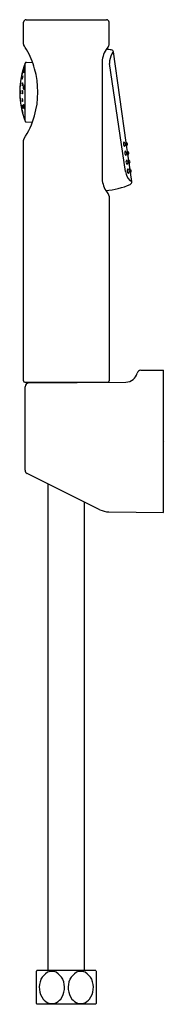
# Model space of a CAD drawing. Extents: x 4751 to 4753.2, y 207.1 to 222.1.
import ezdxf

# ---------------------------------------------------------------- set-up
doc = ezdxf.new("R2010")
doc.units = 0
doc.header["$LTSCALE"] = 0.64311
doc.layers.get('0').update_dxf_attribs({"color": 255, "linetype": 'CONTINUOUS'})
doc.layers.get('DEFPOINTS').update_dxf_attribs({"linetype": 'CONTINUOUS'})
doc.styles.get("Standard").update_dxf_attribs({"font": 'txt', "width": 0.8})

msp = doc.modelspace()

# ---------------------------------------------------------------- linework, layer by layer
for p, q in [((4751.108, 221.742), (4751.108, 222.075)), ((4751.148, 222.114), (4752.368, 222.114)), ((4752.408, 221.734), (4752.408, 222.075)), ((4752.668, 220.247), (4752.475, 221.623)), ((4751.131, 220.571), (4751.131, 221.453)), ((4751.149, 221.465), (4751.243, 221.467)), ((4752.301, 221.449), (4752.301, 219.717)), ((4752.656, 219.803), (4752.415, 221.448)), ((4751.149, 220.559), (4751.243, 220.557)), ((4751.108, 216.619), (4751.108, 220.283)), ((4752.688, 220.111), (4752.675, 220.199)), ((4752.707, 219.975), (4752.694, 220.063)), ((4752.726, 219.838), (4752.713, 219.927)), ((4752.752, 219.651), (4752.733, 219.79)), ((4752.722, 219.67), (4752.752, 219.652)), ((4752.408, 219.432), (4752.408, 216.619)), ((4752.892, 216.781), (4753.234, 216.784)), ((4753.234, 214.618), (4753.234, 216.784)), ((4751.128, 216.6), (4752.388, 216.6)), ((4751.131, 215.261), (4751.131, 216.529)), ((4751.189, 216.588), (4752.664, 216.601)), ((4752.157, 216.6), (4752.151, 216.597)), ((4752.268, 214.659), (4751.163, 215.209)), ((4751.482, 207.646), (4751.482, 215.05)), ((4752.034, 207.646), (4752.034, 214.775)), ((4752.405, 214.626), (4753.234, 214.618)), ((4751.309, 207.646), (4751.305, 207.636)), ((4751.305, 207.144), (4751.305, 207.636)), ((4752.207, 207.646), (4751.309, 207.646)), ((4752.207, 207.646), (4752.211, 207.636)), ((4752.211, 207.636), (4752.211, 207.144)), ((4751.305, 207.144), (4751.309, 207.134)), ((4752.207, 207.134), (4751.309, 207.134)), ((4752.211, 207.144), (4752.207, 207.134))]:
    msp.add_line(p, q)
for centre, radius, start, end in [((4751.148, 222.075), 0.0394, 90, 180), ((4752.368, 222.075), 0.0394, 0, 90), ((4751.138, 221.742), 0.03, 180, 212.984), ((4749.987, 220.995), 1.342, 29.6768, 32.984), ((4752.366, 221.734), 0.0415, 319.0905, 360), ((4750.018, 221.012), 1.307, 15.8334, 29.6768), ((4752.695, 221.449), 0.394, 147.8651, 180), ((4752.695, 221.449), 0.394, 139.0905, 147.8651), ((4752.287, 220.602), 1.065, 81.6638, 85.7989), ((4752.709, 221.456), 0.294, 151.6474, 181.4934), ((4752.436, 221.617), 0.0394, 8, 81.6638), ((4753.999, 220.18), 2.099, 136.5845, 137.5776), ((4752.28, 221.012), 1.23, 159.0099, 200.9901), ((4751.149, 221.446), 0.0197, 91, 159.0099), ((4751.21, 221.274), 0.125, 154.9486, 177.3674), ((4750.966, 221.334), 0.13, 335.3914, 356.9246), ((4751.206, 221.314), 0.101, 144.0617, 184.0751), ((4751.026, 221.365), 0.0987, 323.6285, 4.5083), ((4750.018, 221.012), 1.307, 344.1076, 15.8334), ((4751.187, 221.112), 0.13, 164.2635, 185.2191), ((4750.931, 221.136), 0.132, 344.3583, 5.1243), ((4751.153, 221.222), 0.0686, 147.8716, 188.8095), ((4751.136, 221.128), 0.0514, 146.7185, 201.7073), ((4751.032, 221.247), 0.0639, 326.2978, 10.3833), ((4751.045, 221.137), 0.0516, 326.8283, 21.5975), ((4751.171, 221.081), 0.068, 143.0599, 206.4787), ((4751.071, 221.091), 0.0559, 315.0614, 34.4772), ((4751.149, 221.012), 0.0924, 165.2479, 194.8724), ((4750.969, 221.012), 0.0936, 345.4495, 14.6707), ((4751.128, 221.011), 0.0438, 146.3011, 210.3318), ((4751.048, 221.013), 0.0491, 330.0793, 26.5536), ((4751.187, 220.912), 0.13, 174.7809, 195.7365), ((4750.931, 220.889), 0.132, 354.8757, 15.6417), ((4751.136, 220.896), 0.0514, 158.2927, 213.2815), ((4751.153, 220.802), 0.0686, 171.1905, 212.1284), ((4751.032, 220.777), 0.0639, 349.6167, 33.7022), ((4751.045, 220.887), 0.0516, 338.4025, 33.1717), ((4751.167, 220.803), 0.0637, 158.8533, 222.9587), ((4751.06, 220.783), 0.0647, 339.4142, 42.3977), ((4751.21, 220.75), 0.125, 182.6326, 205.0514), ((4750.966, 220.691), 0.13, 3.0754, 24.6086), ((4750.018, 221.012), 1.307, 326.9325, 344.1076), ((4751.149, 220.578), 0.0197, 200.9901, 269), ((4751.138, 220.283), 0.03, 146.9325, 180), ((4752.677, 220.224), 0.0518, 147.1027, 229.4241), ((4752.625, 220.234), 0.0208, 10.7217, 63.5474), ((4752.639, 220.218), 0.0201, 305.3067, 70.8258), ((4752.793, 220.24), 0.13, 172.7774, 203.1793), ((4752.647, 220.246), 0.0206, 9.9262, 32.1964), ((4752.683, 220.258), 0.0183, 209.1395, 248.1307), ((4752.669, 220.223), 0.0197, 308.2401, 67.8738), ((4752.63, 220.2), 0.0205, 312.9794, 6.328), ((4752.697, 220.088), 0.0518, 147.1027, 229.4241), ((4752.644, 220.097), 0.0208, 10.7217, 63.5474), ((4752.649, 220.063), 0.0205, 312.9794, 6.328), ((4752.658, 220.082), 0.0201, 305.3067, 70.8258), ((4752.66, 220.194), 0.0144, 338.4634, 10.3125), ((4752.693, 220.193), 0.0186, 128.3621, 166.9823), ((4752.812, 220.104), 0.13, 172.7774, 203.1793), ((4752.666, 220.109), 0.0206, 9.9262, 32.1964), ((4752.702, 220.122), 0.0183, 209.1395, 248.1307), ((4752.712, 220.056), 0.0186, 128.3621, 166.9823), ((4752.688, 220.086), 0.0197, 308.2401, 67.8738), ((4752.716, 219.952), 0.0518, 147.1027, 229.4241), ((4752.663, 219.961), 0.0208, 10.7217, 63.5474), ((4752.668, 219.927), 0.0205, 312.9794, 6.328), ((4752.677, 219.946), 0.0201, 305.3067, 70.8258), ((4752.68, 220.058), 0.0144, 338.4634, 10.3125), ((4752.832, 219.968), 0.13, 172.7774, 203.1793), ((4752.685, 219.973), 0.0206, 9.9262, 32.1964), ((4752.722, 219.986), 0.0183, 209.1395, 248.1307), ((4752.699, 219.922), 0.0144, 338.4634, 10.3125), ((4752.731, 219.92), 0.0186, 128.3621, 166.9823), ((4752.707, 219.95), 0.0197, 308.2401, 67.8738), ((4752.914, 219.848), 0.262, 189.9951, 222.8672), ((4752.735, 219.815), 0.0518, 147.1027, 229.4241), ((4752.682, 219.825), 0.0208, 10.7217, 63.5474), ((4752.687, 219.791), 0.0205, 312.9794, 6.328), ((4752.696, 219.81), 0.0201, 305.3067, 70.8258), ((4752.851, 219.831), 0.13, 172.7774, 203.1793), ((4752.704, 219.837), 0.0206, 9.9262, 32.1964), ((4752.741, 219.849), 0.0183, 209.1395, 248.1307), ((4752.718, 219.785), 0.0144, 338.4634, 10.3125), ((4752.75, 219.784), 0.0186, 128.3621, 166.9823), ((4752.726, 219.814), 0.0197, 308.2401, 67.8738), ((4752.695, 219.717), 0.394, 179.9967, 211.1399), ((4752.713, 219.645), 0.0394, 294.07, 8), ((4752.273, 220.632), 1.12, 274.3232, 294.07), ((4752.698, 219.719), 0.397, 211.1399, 220.8472), ((4752.366, 219.432), 0.0415, 360, 40.8472), ((4752.892, 216.722), 0.0591, 90.5, 165.9437), ((4751.128, 216.619), 0.0197, 180, 270), ((4752.388, 216.619), 0.0197, 270, 0), ((4752.662, 216.779), 0.178, 270.5, 345.9437), ((4751.19, 216.529), 0.0591, 90.5, 180), ((4751.335, 216.546), 0.0591, 48.4984, 66.1317), ((4751.189, 215.261), 0.058, 180, 243.5082), ((4752.408, 214.941), 0.315, 243.5082, 269.5), ((4751.539, 207.482), 0.153, 90.1218, 115.0513), ((4751.538, 207.482), 0.153, 64.9487, 89.8782), ((4751.978, 207.482), 0.153, 90.1223, 115.0513), ((4751.977, 207.482), 0.153, 64.9487, 89.8777), ((4751.642, 207.391), 0.296, 155.5369, 216.8333), ((4751.639, 207.364), 0.306, 122.6394, 150.6069), ((4751.438, 207.364), 0.306, 29.3931, 57.3606), ((4751.435, 207.391), 0.296, 323.1667, 24.4631), ((4752.081, 207.391), 0.296, 155.5369, 216.8333), ((4752.078, 207.364), 0.306, 122.6394, 150.6069), ((4751.877, 207.364), 0.306, 29.3931, 57.3606), ((4751.874, 207.391), 0.296, 323.1667, 24.4631), ((4751.585, 207.375), 0.242, 221.7634, 247.1461), ((4751.492, 207.375), 0.242, 292.8539, 318.2366), ((4752.024, 207.375), 0.242, 221.7634, 247.1461), ((4751.931, 207.375), 0.242, 292.8539, 318.2366), ((4751.538, 207.296), 0.152, 251.7405, 269.935), ((4751.538, 207.296), 0.152, 270.065, 288.2595), ((4751.978, 207.296), 0.152, 251.7405, 269.935), ((4751.978, 207.296), 0.152, 270.065, 288.2595)]:
    msp.add_arc(centre, radius, start, end)

# ---------------------------------------------------------------- texts
at = {"layer": 'DEFPOINTS'}
for tag, p, s in [('MODELNUMBER', (4753.237, 215.701), 'K-98100X'), ('TRADENAME', (4753.237, 215.699), 'CUFF'), ('PRODUCT', (4753.237, 215.698), 'HYGIENE SPRAY')]:
    msp.add_attdef(tag, p, s, height=0.001, dxfattribs=at)

doc.saveas('drawing.dxf')
